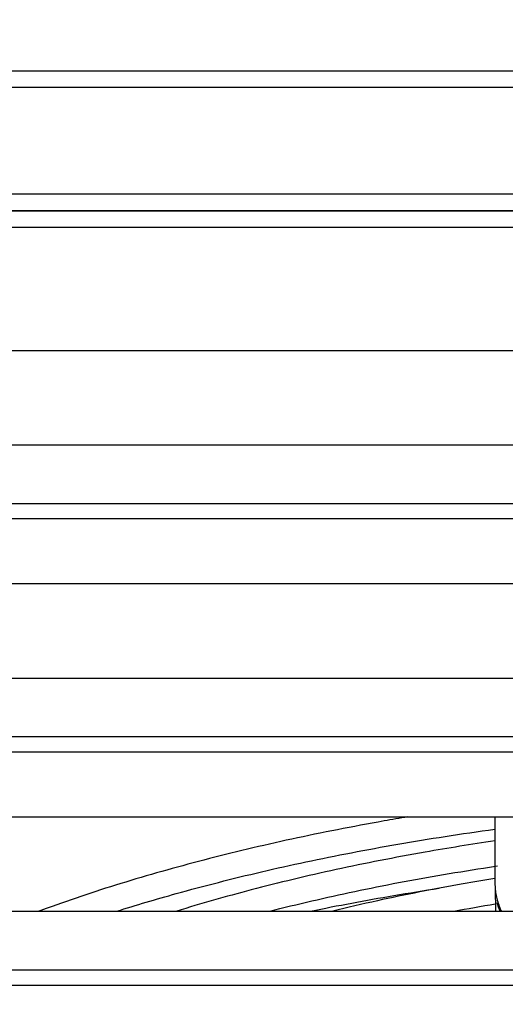
# Model space of a CAD drawing. Units: millimetres. Extents: x 0 to 420, y -2 to 290.
# Drawn here: x 227 to 233, y 251 to 265 of the extents above; entities that cross this region are included whole.
import ezdxf
from ezdxf.enums import TextEntityAlignment as Align

# ---------------------------------------------------------------- set-up
doc = ezdxf.new("R2010")
doc.units = ezdxf.units.MM
for name, color, linetype in [('7101-0065', 7, 'Continuous'), ('9200-2532', 7, 'Continuous'), ('9200-2536', 7, 'Continuous'), ('C__USERS_ANDREA.', 7, 'Continuous'), ('Predefinito', 7, 'Continuous')]:
    doc.layers.add(name, color=color, linetype=linetype)
doc.styles.add('SEACAD_Solid_Edge_ISO', font='seiso.ttf')
doc.dimstyles.new('ISO', dxfattribs={"dimtxt": 3, "dimasz": 2.4, "dimexe": 0.9, "dimexo": 0.9, "dimgap": 0.75, "dimtad": 1, "dimlfac": 8, "dimtxsty": 'SEACAD_Solid_Edge_ISO', "dimblk1": '_SE_FILLED', "dimblk2": '_SE_FILLED', "dimsah": 1, "dimcen": 1.5, "dimazin": 0, "dimtfac": 0.6, "dimtdec": 3, "dimtmove": 0, "dimatfit": 3, "dimfxl": 1, "dimarcsym": 0})

# ---------------------------------------------------------------- blocks, each defined once
blk = doc.blocks.new('SE2')
at = {"layer": '7101-0065', "color": 7, "linetype": 'Continuous'}
for p, q in [((233.176, 253.98), (233.176, 253.093)), ((233.177, 253.023), (233.185, 252.719))]:
    blk.add_line(p, q, dxfattribs=at)
for start_param, end_param in [(3.152386, 3.165252), (3.238264, 3.29332)]:
    blk.add_ellipse((238.863, 253.046), major_axis=(5.687, 0), ratio=0.38107, start_param=start_param, end_param=end_param, dxfattribs=at)
blk.add_open_spline([(233.176, 253.093), (233.176, 253.066), (233.177, 253.039), (233.182, 252.985), (233.186, 252.957), (233.203, 252.874), (233.219, 252.819), (233.248, 252.749), (233.254, 252.733), (233.262, 252.717)], degree=3, knots=[0.500813, 0.500813, 0.500813, 0.500813, 0.53125, 0.53125, 0.5625, 0.5625, 0.625, 0.625, 0.6433142, 0.6433142, 0.6433142, 0.6433142], dxfattribs=at)
at = {"layer": '9200-2532', "color": 7, "linetype": 'Continuous'}
for p, q in [((214.84, 263.98), (262.886, 263.98)), ((262.886, 263.755), (214.84, 263.755)), ((214.84, 262.33), (262.886, 262.33)), ((262.886, 262.105), (214.84, 262.105))]:
    blk.add_line(p, q, dxfattribs=at)
at = {"layer": '9200-2536', "color": 7, "linetype": 'Continuous'}
for p, q in [((214.894, 262.105), (262.832, 262.105)), ((262.832, 261.88), (214.894, 261.88)), ((259.801, 260.23), (217.926, 260.23)), ((218.326, 258.969), (259.401, 258.969)), ((217.951, 258.184), (259.776, 258.184)), ((217.951, 257.98), (259.776, 257.98)), ((259.801, 257.105), (217.926, 257.105)), ((218.326, 255.844), (259.401, 255.844)), ((217.951, 255.059), (259.776, 255.059)), ((217.951, 254.855), (259.776, 254.855)), ((259.801, 253.98), (217.926, 253.98)), ((218.326, 252.719), (259.401, 252.719)), ((217.951, 251.934), (259.776, 251.934)), ((217.951, 251.73), (259.776, 251.73))]:
    blk.add_line(p, q, dxfattribs=at)
at = {"layer": 'C__USERS_ANDREA.', "color": 7, "linetype": 'Continuous'}
for points, knots in [([(232.007, 253.983), (231.901, 253.965), (231.373, 253.874), (230.446, 253.692), (229.266, 253.411), (228.149, 253.095), (227.433, 252.855), (227.081, 252.726), (227.064, 252.72)], [0.31590765, 0.31590765, 0.31590765, 0.31590765, 0.31916351, 0.33212534, 0.34509175, 0.35806426, 0.37104443, 0.37169179, 0.37169179, 0.37169179, 0.37169179]), ([(228.107, 252.719), (228.367, 252.801), (228.995, 252.987), (230.039, 253.254), (231.244, 253.51), (232.298, 253.693), (232.95, 253.788), (233.174, 253.819)], [0.63968783, 0.63968783, 0.63968783, 0.63968783, 0.64927217, 0.66230946, 0.67535306, 0.68840274, 0.69515407, 0.69515407, 0.69515407, 0.69515407]), ([(233.173, 253.661), (232.858, 253.615), (232.135, 253.498), (231.039, 253.283), (229.927, 253.017), (229.235, 252.82), (228.912, 252.72)], [0.30858252, 0.30858252, 0.30858252, 0.30858252, 0.31876899, 0.33226296, 0.34576317, 0.35829968, 0.35829968, 0.35829968, 0.35829968]), ([(230.155, 252.72), (230.341, 252.767), (230.903, 252.904), (231.877, 253.109), (232.724, 253.253), (233.173, 253.32), (233.209, 253.326)], [0.65582205, 0.65582205, 0.65582205, 0.65582205, 0.66267438, 0.67625972, 0.68985131, 0.69102951, 0.69102951, 0.69102951, 0.69102951]), ([(233.173, 253.158), (233.031, 253.135), (232.495, 253.044), (231.767, 252.9), (231.198, 252.769), (231.002, 252.721)], [0.31376621, 0.31376621, 0.31376621, 0.31376621, 0.31883586, 0.33293067, 0.34056231, 0.34056231, 0.34056231, 0.34056231]), ([(230.705, 252.721), (231.069, 252.795), (231.64, 252.902), (232.225, 252.997), (232.43, 253.028)], [0.67150131, 0.67150131, 0.67150131, 0.67150131, 0.68297456, 0.68911037, 0.68911037, 0.68911037, 0.68911037])]:
    blk.add_open_spline(points, degree=3, knots=knots, dxfattribs=at)
blk.add_open_spline([(232.623, 252.721), (232.807, 252.754), (232.993, 252.786), (233.18, 252.817)], degree=3, dxfattribs=at)
blk = doc.blocks.new('DMBLK22')
at = {"layer": 'Predefinito', "linetype": 'Continuous'}
for points in [[(204.701, 274.143), (202.301, 273.743), (204.701, 273.343)], [(298.151, 274.143), (298.151, 273.343), (300.551, 273.743)]]:
    blk.add_hatch(color=7, dxfattribs=at).paths.add_polyline_path(points)
at = {"layer": 'Predefinito', "color": 7, "linetype": 'Continuous'}
for p, q in [((202.301, 266.693), (202.301, 274.643)), ((300.551, 216.568), (300.551, 274.643)), ((300.551, 273.743), (202.301, 273.743))]:
    blk.add_line(p, q, dxfattribs=at)
at = {"layer": 'Predefinito', "color": 7, "linetype": 'Continuous', "style": 'SEACAD_Solid_Edge_ISO'}
for s, p in [('F.T.', (245.93, 277.493)), ('786', (251.262, 277.493))]:
    blk.add_text(s, height=3, dxfattribs=at).set_placement(p, align=Align.TOP_LEFT)
blk = doc.blocks.new('_SE_FILLED')
at = {"color": 0}
blk.add_line((0, 0), (-1, 0), dxfattribs=at)
blk.add_solid([(0, 0), (-1, -0.1665), (-1, 0.1665), (0, 0)], dxfattribs=at)

msp = doc.modelspace()

# ---------------------------------------------------------------- block references
at = {"layer": 'Predefinito'}
msp.add_blockref('SE2', (0, 0), dxfattribs=at)

# ---------------------------------------------------------------- dimensions: what is measured, and where the dimension line sits
at = {"layer": 'Predefinito', "color": 7, "linetype": 'Continuous'}
dim = msp.add_linear_dim(base=(202.3006, 273.7434), p1=(300.5506, 215.668), p2=(202.3006, 265.793), text='\\A1;F.T. <>', dimstyle='ISO', dxfattribs=at)
dim.commit()
dim.dimension.update_dxf_attribs({"geometry": 'DMBLK22', "text_midpoint": (251.4256, 273.7434), "dimtype": 160})

doc.saveas('drawing.dxf')
